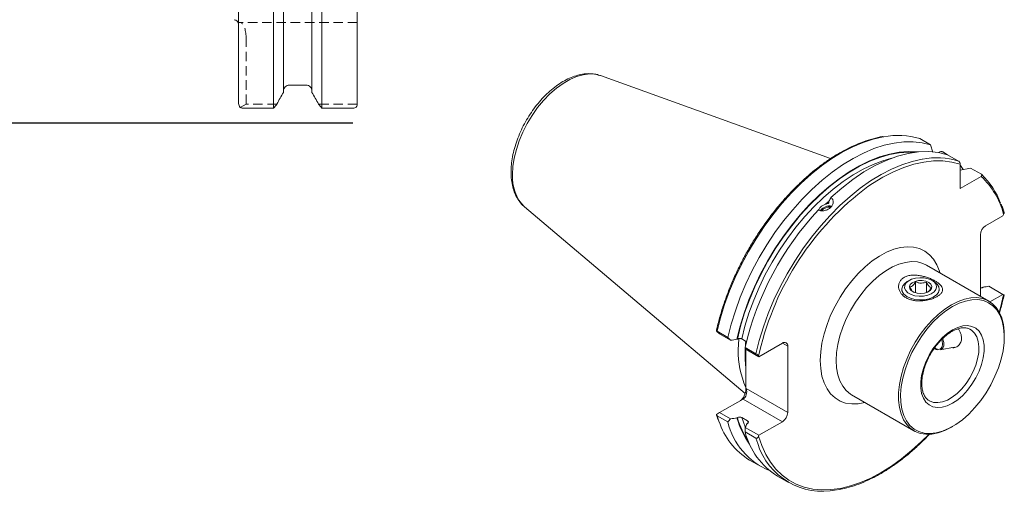
# Model space of a CAD drawing. Units: millimetres. Extents: x 14 to 277, y 11 to 183.
# Drawn here: x 145 to 277, y 16 to 79 of the extents above; entities that cross this region are included whole.
import ezdxf

# ---------------------------------------------------------------- set-up
doc = ezdxf.new("R2010")
doc.units = ezdxf.units.MM
doc.linetypes.add('HIDDEN', pattern=[1.905, 1.27, -0.635])
doc.layers.add('VERMASSUNG', color=7, linetype='Continuous')
doc.styles.add('SLDTEXTSTYLE0', font='TXT', dxfattribs={"width": 0.7})
doc.dimstyles.new('SLDDIMSTYLE0', dxfattribs={"dimtxt": 2, "dimasz": 3, "dimexe": 0, "dimexo": 0.0625, "dimgap": 0.5, "dimtad": 1, "dimrnd": 1e-09, "dimzin": 12, "dimdsep": 46, "dimtxsty": 'SLDTEXTSTYLE0', "dimsah": 1, "dimcen": 0.09, "dimadec": 0, "dimazin": 3, "dimtfac": 1, "dimtdec": 3, "dimtofl": 0, "dimtmove": 0, "dimatfit": 3, "dimfxl": 1, "dimfrac": 2, "dimtolj": 1, "dimtzin": 12, "dimarcsym": 0})

# ---------------------------------------------------------------- blocks, each defined once
blk = doc.blocks.new('_D')
at = {"layer": 'VERMASSUNG'}
for p, q in [((189.97, 162.64), (62.67, 162.64)), ((63.67, 65.19), (63.67, 162.64)), ((189.97, 65.19), (62.67, 65.19))]:
    blk.add_line(p, q, dxfattribs=at)
for points in [[(63.67, 162.64), (63.22, 159.64), (64.12, 159.64)], [(63.67, 65.19), (64.12, 68.19), (63.22, 68.19)]]:
    blk.add_solid(points, dxfattribs=at)
at = {"layer": 'VERMASSUNG', "char_height": 2, "attachment_point": 1, "rotation": 90, "style": 'SLDTEXTSTYLE0'}
for s, insert in [('97.45', (61.09, 117.02)), ('%%c', (61.09, 113.42)), ('ISO 50', (60.89, 104.42))]:
    blk.add_mtext(s, dxfattribs=dict(at, insert=insert))

msp = doc.modelspace()

# ---------------------------------------------------------------- linework, layer by layer
at = {"color": 7, "linetype": 'Continuous', "lineweight": 15}
for p, q in [((174.717, 67.831), (174.717, 143.77)), ((179.384, 67.191), (179.384, 143.77)), ((180.707, 69.3), (180.707, 143.77)), ((190.567, 67.605), (190.567, 143.77)), ((184.527, 69.3), (184.527, 95.991)), ((185.85, 67.191), (185.85, 94.931)), ((222.987, 71.563), (223.063, 71.537)), ((253.827, 60.451), (223.063, 71.537)), ((183.727, 70.272), (181.507, 70.272)), ((175.317, 67.191), (179.384, 67.191)), ((185.85, 67.191), (189.967, 67.191)), ((267.177, 62.287), (265.739, 63.117)), ((267.48, 61.332), (267.177, 62.287)), ((268.319, 61.316), (268.228, 61.263)), ((268.801, 61.349), (269.461, 60.968)), ((270.918, 60.127), (269.463, 60.968)), ((271.131, 56.469), (271.131, 59.694)), ((271.131, 58.894), (272.525, 59.199)), ((273.923, 58.081), (271.131, 56.469)), ((272.525, 59.199), (273.981, 58.359)), ((212.939, 54), (242.406, 29.118)), ((253.563, 54.707), (253.58, 54.665)), ((274.542, 51.498), (276.84, 52.825)), ((276.84, 52.825), (276.945, 53.005)), ((273.835, 42.082), (273.835, 50.273)), ((274.963, 41.431), (266.637, 46.238)), ((264.324, 44.191), (264.077, 44.048)), ((265.175, 42.539), (265.175, 44.006)), ((266.617, 42.571), (266.617, 43.972)), ((267.613, 44.048), (267.365, 44.191)), ((263.345, 43.028), (263.345, 42.804)), ((268.345, 42.804), (268.345, 43.028)), ((274.168, 43.255), (274.217, 43.283)), ((276.84, 42.332), (274.976, 43.408)), ((276.84, 42.332), (275.117, 41.337)), ((276.945, 42.272), (276.84, 42.332)), ((238.998, 37.04), (238.562, 37.429)), ((238.664, 37.4), (240.102, 36.57)), ((240.454, 36.199), (238.998, 37.04)), ((272.577, 37.61), (272.501, 37.656)), ((277.035, 36.689), (277.035, 36.853)), ((241.364, 36.37), (241.315, 36.341)), ((242.568, 36.015), (241.942, 36.376)), ((242.493, 35.85), (242.473, 35.62)), ((242.493, 36.058), (242.493, 35.85)), ((242.493, 35.85), (242.493, 35.704)), ((247.389, 35.823), (244.248, 34.009)), ((242.388, 35.25), (243.844, 34.41)), ((244.248, 34.009), (242.42, 35.064)), ((242.493, 35.022), (242.493, 32.59)), ((248.097, 35.414), (248.097, 26.555)), ((268.484, 34.909), (270.382, 35.296)), ((244.202, 34.075), (244.248, 34.009)), ((242.493, 32.59), (242.493, 29.72)), ((238.998, 26.548), (242.139, 28.361)), ((256.638, 28.917), (264.964, 24.11)), ((238.562, 26.296), (238.998, 26.548)), ((238.998, 26.548), (240.454, 25.707)), ((240.102, 25.299), (238.664, 26.13)), ((241.315, 25.849), (241.364, 25.877)), ((241.942, 25.884), (242.727, 25.431)), ((242.715, 25.097), (242.666, 25.069)), ((244.248, 23.517), (247.389, 25.33)), ((243.844, 23.139), (242.388, 23.98)), ((242.42, 24.572), (244.248, 23.517)), ((269.965, 24.606), (270.106, 24.688)), ((244.248, 23.517), (244.202, 23.398)), ((243.005, 20.203), (244.443, 19.373)), ((246.729, 18.053), (248.185, 17.213))]:
    msp.add_line(p, q, dxfattribs=at)
at = {"color": 7, "linetype": 'HIDDEN', "lineweight": 0}
for p, q in [((174.889, 78.62), (174.717, 78.62)), ((190.567, 78.62), (174.889, 78.62)), ((175.717, 67.734), (175.717, 76.62)), ((175.717, 67.734), (174.933, 67.286)), ((179.837, 67.734), (175.717, 67.734)), ((190.567, 67.734), (185.397, 67.734))]:
    msp.add_line(p, q, dxfattribs=at)
at = {"color": 7, "linetype": 'Continuous', "lineweight": 0}
for p, q in [((253.162, 54.359), (253.521, 54.696)), ((248.097, 35.414), (247.389, 35.823)), ((242.413, 34.419), (242.425, 35.061)), ((242.414, 34.297), (242.413, 34.419)), ((244.202, 34.075), (244.338, 34.678)), ((242.493, 29.72), (242.553, 29.755)), ((242.553, 29.755), (248.097, 26.555)), ((247.389, 25.33), (242.139, 28.361)), ((238.908, 25.392), (238.664, 26.13)), ((242.803, 25.183), (242.727, 25.431)), ((244.086, 22.407), (243.844, 23.139))]:
    msp.add_line(p, q, dxfattribs=at)
at = {"color": 7, "linetype": 'Continuous', "lineweight": 0, "flags": 128}
for points in [[(211.328, 58.31), (211.385, 59.385), (211.554, 60.508), (211.834, 61.662), (212.219, 62.828), (212.703, 63.989), (213.279, 65.126), (213.938, 66.221), (214.669, 67.256), (215.461, 68.217), (216.302, 69.086), (217.177, 69.851), (218.074, 70.499), (218.978, 71.021), (219.875, 71.408), (220.75, 71.654), (221.59, 71.755), (222.382, 71.709), (222.987, 71.563)], [(238.664, 37.4), (239.113, 39.183), (239.667, 40.98), (240.322, 42.78), (241.075, 44.569), (241.921, 46.338), (242.853, 48.073), (243.866, 49.764), (244.954, 51.4), (246.108, 52.969), (247.322, 54.462), (248.587, 55.869), (249.895, 57.18), (251.239, 58.388), (252.608, 59.483), (253.993, 60.459), (255.387, 61.31), (256.779, 62.03), (258.161, 62.614), (259.524, 63.058), (260.858, 63.36), (260.919, 63.371)], [(241.364, 36.37), (241.795, 38.104), (242.33, 39.853), (242.967, 41.605), (243.701, 43.347), (244.527, 45.067), (245.44, 46.753), (246.432, 48.395), (247.498, 49.981), (248.629, 51.499), (249.819, 52.939), (251.059, 54.293), (252.34, 55.549), (253.654, 56.699), (254.991, 57.737), (256.343, 58.654), (257.7, 59.444), (259.053, 60.101), (260.393, 60.622), (261.709, 61.003), (262.994, 61.241), (264.239, 61.334), (265.204, 61.304)], [(241.942, 36.376), (242.374, 38.091), (242.91, 39.819), (243.546, 41.548), (244.278, 43.267), (245.101, 44.963), (246.009, 46.626), (246.996, 48.242), (248.056, 49.802), (249.18, 51.294), (250.36, 52.708), (251.59, 54.034), (252.859, 55.262), (254.16, 56.385), (255.483, 57.395), (256.82, 58.284), (258.16, 59.047), (259.495, 59.677), (260.815, 60.171), (261.958, 60.491)], [(243.844, 34.41), (244.292, 36.193), (244.846, 37.99), (245.502, 39.79), (246.255, 41.579), (247.1, 43.348), (248.033, 45.083), (249.046, 46.774), (250.133, 48.41), (251.288, 49.979), (252.501, 51.472), (253.767, 52.879), (255.075, 54.19), (256.418, 55.398), (257.787, 56.493), (259.173, 57.469), (260.567, 58.32), (261.959, 59.04), (263.341, 59.624), (264.703, 60.068), (266.037, 60.37), (266.099, 60.381)], [(258.819, 56.718), (259.426, 57.128), (260.818, 57.975), (262.208, 58.689), (263.588, 59.266), (264.947, 59.701), (266.277, 59.993), (267.569, 60.138), (268.814, 60.137), (270.004, 59.988), (271.131, 59.694)], [(252.445, 33.495), (252.502, 34.639), (252.673, 35.832), (252.954, 37.059), (253.343, 38.301), (253.832, 39.542), (254.417, 40.764), (255.088, 41.949), (255.836, 43.082), (256.651, 44.147), (257.521, 45.127), (258.434, 46.01), (259.376, 46.784), (260.336, 47.437), (261.299, 47.96), (262.252, 48.345), (263.181, 48.589), (264.074, 48.686), (264.918, 48.636), (265.701, 48.439), (266.412, 48.099), (267.041, 47.619), (267.579, 47.007), (268.019, 46.271), (268.354, 45.422), (268.416, 45.211)], [(266.637, 46.238), (266.145, 46.471), (265.427, 46.659), (264.648, 46.704), (263.823, 46.604), (262.963, 46.363), (262.082, 45.983), (261.194, 45.47), (260.313, 44.833), (259.453, 44.082), (258.627, 43.227), (257.849, 42.284), (257.13, 41.267), (256.483, 40.191), (255.917, 39.074), (255.441, 37.934), (255.063, 36.788), (254.789, 35.654), (254.622, 34.551), (254.567, 33.495)], [(276.945, 42.272), (276.515, 40.514), (276.357, 39.95)], [(270.105, 37.588), (269.407, 37.118), (268.728, 36.528), (268.086, 35.832), (267.499, 35.051), (266.984, 34.205), (266.553, 33.318), (266.22, 32.414), (265.992, 31.517), (265.877, 30.653), (265.877, 29.844), (265.992, 29.112), (266.22, 28.478), (266.553, 27.959), (266.984, 27.569), (267.499, 27.318), (268.086, 27.215), (268.728, 27.26), (269.407, 27.453), (270.105, 27.79), (270.804, 28.26), (271.483, 28.85), (272.125, 29.546), (272.711, 30.327), (273.227, 31.173), (273.657, 32.06), (273.991, 32.964), (274.218, 33.861), (274.333, 34.725), (274.333, 35.534), (274.218, 36.266), (273.991, 36.9), (273.657, 37.419), (273.227, 37.809), (272.711, 38.06), (272.125, 38.163), (271.483, 38.118), (270.804, 37.925), (270.105, 37.588)], [(267, 28.131), (267.061, 28.097), (267.574, 27.915), (268.15, 27.876), (268.772, 27.981), (269.422, 28.228), (270.082, 28.609), (270.732, 29.113), (271.354, 29.726), (271.929, 30.43), (272.443, 31.204), (272.879, 32.028), (273.224, 32.876), (273.47, 33.725), (273.609, 34.55), (273.637, 35.327), (273.553, 36.034), (273.36, 36.651), (273.063, 37.16), (272.671, 37.546), (272.577, 37.61)], [(242.448, 35.515), (242.469, 35.806), (242.493, 36.081)], [(268.669, 36.305), (268.726, 36.124), (268.786, 35.695), (268.726, 35.336), (268.553, 35.09), (268.288, 34.986), (267.963, 35.037), (267.708, 35.17)], [(268.809, 36.43), (268.835, 36.362), (268.952, 35.899), (268.952, 35.481), (268.835, 35.154), (268.613, 34.952), (268.484, 34.909)], [(258.417, 27.89), (257.521, 27.723), (256.651, 27.7), (255.836, 27.823), (255.088, 28.093), (254.417, 28.503), (253.832, 29.05), (253.343, 29.725), (252.954, 30.519), (252.673, 31.421), (252.502, 32.418), (252.445, 33.495)], [(254.567, 33.495), (254.622, 32.504), (254.789, 31.593), (255.063, 30.776), (255.441, 30.066), (255.917, 29.475), (256.483, 29.012), (256.638, 28.917)], [(242.413, 24.575), (242.387, 24.636), (241.942, 25.884)], [(266.943, 23.644), (265.977, 22.675), (264.655, 21.469), (263.306, 20.372), (261.94, 19.391), (260.564, 18.534), (259.189, 17.806), (257.822, 17.211), (256.474, 16.753), (255.153, 16.435), (253.867, 16.26), (252.625, 16.229), (251.435, 16.341), (250.304, 16.596), (249.241, 16.993), (248.253, 17.528), (247.345, 18.199), (246.523, 19.001), (245.794, 19.928), (245.161, 20.974), (244.63, 22.134), (244.202, 23.398)]]:
    msp.add_lwpolyline(points, dxfattribs=at)
at = {"color": 7, "linetype": 'Continuous', "lineweight": 15, "flags": 128}
for points in [[(240.102, 36.57), (240.551, 38.353), (241.105, 40.15), (241.76, 41.95), (242.513, 43.739), (243.359, 45.508), (244.291, 47.243), (245.304, 48.934), (246.392, 50.57), (247.546, 52.139), (248.76, 53.632), (250.025, 55.039), (251.333, 56.35), (252.676, 57.558), (254.045, 58.653), (255.431, 59.629), (256.825, 60.48), (258.217, 61.2), (259.599, 61.784), (260.962, 62.228), (262.296, 62.53), (263.593, 62.688), (264.844, 62.7), (266.041, 62.566), (267.177, 62.287)], [(241.315, 36.341), (241.746, 38.079), (242.281, 39.832), (242.918, 41.587), (243.652, 43.333), (244.479, 45.057), (245.392, 46.748), (246.385, 48.394), (247.452, 49.983), (248.585, 51.506), (249.776, 52.951), (251.018, 54.308), (252.301, 55.569), (253.617, 56.725), (254.957, 57.766), (256.311, 58.688), (257.671, 59.482), (259.027, 60.145), (260.37, 60.67), (261.69, 61.055), (262.978, 61.297), (264.226, 61.394), (265.426, 61.346), (265.507, 61.337)], [(253.855, 55.252), (255.305, 56.524), (256.783, 57.665), (258.276, 58.666), (259.775, 59.52), (261.267, 60.219), (262.741, 60.759), (264.186, 61.135), (265.591, 61.345), (266.946, 61.387), (268.24, 61.261), (269.463, 60.968)], [(271.131, 59.575), (271.169, 59.527), (271.555, 59.012)], [(264.077, 44.048), (263.732, 43.8), (263.458, 43.458), (263.347, 43.087), (263.406, 42.711), (263.631, 42.358), (264.007, 42.05), (264.508, 41.809), (265.1, 41.65), (265.743, 41.586), (266.393, 41.62), (267.006, 41.75), (267.539, 41.967), (267.957, 42.256), (267.957, 42.256)], [(267.662, 42.65), (267.905, 42.958), (267.995, 43.292), (267.925, 43.627), (267.702, 43.94), (267.34, 44.206), (266.868, 44.405), (266.32, 44.524), (265.737, 44.553), (265.161, 44.491), (264.637, 44.34), (264.202, 44.114), (263.889, 43.829), (263.721, 43.505), (263.71, 43.167), (263.858, 42.84), (264.153, 42.548), (264.574, 42.313), (265.089, 42.152), (265.66, 42.077), (266.245, 42.094), (266.8, 42.202), (267.284, 42.392), (267.662, 42.65)], [(267.112, 42.851), (267.304, 43.113), (267.338, 43.398), (267.21, 43.673), (266.934, 43.91), (266.54, 44.081), (266.07, 44.17), (265.577, 44.166), (265.112, 44.069), (264.727, 43.891), (264.463, 43.65), (264.348, 43.373), (264.396, 43.089), (264.601, 42.83), (264.941, 42.623), (265.378, 42.491), (265.867, 42.448), (266.352, 42.499), (266.783, 42.638), (267.112, 42.851)], [(267.957, 42.256), (268.231, 42.598), (268.343, 42.969), (268.284, 43.345), (268.059, 43.698), (267.683, 44.006), (267.613, 44.048)], [(269.964, 40.936), (269.078, 40.36), (268.205, 39.664), (267.361, 38.86), (266.557, 37.96), (265.808, 36.977), (265.123, 35.929), (264.515, 34.83), (263.994, 33.699), (263.566, 32.554), (263.239, 31.412), (263.018, 30.291), (262.907, 29.209), (262.907, 28.184), (263.018, 27.231), (263.239, 26.365), (263.566, 25.6), (263.994, 24.949), (264.515, 24.421), (265.123, 24.024), (265.808, 23.765), (266.557, 23.649), (267.361, 23.676), (268.205, 23.847), (269.078, 24.158), (269.964, 24.605), (269.965, 24.606)], [(270.105, 40.691), (269.219, 40.114), (268.348, 39.415), (267.505, 38.605), (266.705, 37.698), (265.961, 36.709), (265.284, 35.654), (264.687, 34.551), (264.179, 33.416), (263.769, 32.27), (263.462, 31.131), (263.264, 30.017), (263.179, 28.947), (263.208, 27.939), (263.349, 27.008), (263.602, 26.171), (263.961, 25.441), (264.422, 24.83), (264.975, 24.348), (265.613, 24.003), (266.325, 23.8), (267.099, 23.744), (267.922, 23.834), (268.781, 24.07), (269.661, 24.447), (270.549, 24.96), (271.43, 25.599), (272.289, 26.355), (273.112, 27.215), (273.886, 28.165), (274.597, 29.189), (275.235, 30.271), (275.789, 31.392), (276.249, 32.534), (276.608, 33.68), (276.861, 34.808), (277.003, 35.903), (277.031, 36.944), (276.946, 37.915), (276.748, 38.801), (276.442, 39.586), (276.031, 40.258), (275.523, 40.806), (274.926, 41.22), (274.25, 41.495), (273.506, 41.624), (272.706, 41.608), (271.863, 41.444), (270.991, 41.137), (270.105, 40.691)], [(277.035, 36.853), (277.021, 37.357), (276.91, 38.31), (276.689, 39.176), (276.362, 39.941), (275.934, 40.592), (275.412, 41.121), (274.804, 41.517), (274.12, 41.776), (273.37, 41.893), (272.567, 41.865), (271.722, 41.695), (270.85, 41.383), (269.964, 40.936)], [(241.494, 34.949), (241.55, 36.337), (241.556, 36.412)]]:
    msp.add_lwpolyline(points, dxfattribs=at)
at = {"color": 7, "linetype": 'Continuous', "lineweight": 15}
for centre, radius, start, end in [((174.117, 78.395), 0.6, 0, 90), ((262.807, 53.321), 10.226, 73.34002, 100.63862), ((267.987, 50.331), 10.226, 73.34008, 100.6397), ((266.897, 50.888), 10.295, 20.4843, 46.52426), ((281.738, 25.881), 38.421, 126.62016, 166.76313), ((253.702, 52.573), 1.562, 79.69696, 142.71133), ((253.67, 52.657), 1.468, 78.3821, 144.29375), ((253.639, 52.736), 1.25, 80.70587, 142.22598), ((281.721, 26.019), 40.401, 136.95281, 166.79214), ((275.37, 50.203), 1.537, 122.60535, 177.39463), ((247.665, 35.484), 0.437, 350.78577, 129.20352), ((253.212, 34.651), 11.722, 178.54316, 203.86947), ((258.477, 34.193), 16.065, 176.91117, 185.72688), ((246.561, 26.625), 1.537, 302.60535, 357.39463), ((248.099, 28.437), 9.682, 198.32971, 238.25676), ((249.222, 27.469), 9.375, 193.38329, 247.53533), ((251.826, 28.737), 10.9, 195.36526, 215.90358), ((251.967, 26.443), 9.891, 194.42105, 238.02254), ((252.726, 25.089), 9.047, 197.24208, 282.0216)]:
    msp.add_arc(centre, radius, start, end, dxfattribs=at)
at = {"color": 7, "linetype": 'Continuous', "lineweight": 0}
for centre, radius, start, end in [((216.749, 57.88), 5.438, 175.46002, 225.52114), ((266.765, 50.383), 10.512, 14.44569, 47.08043), ((252.149, 28.906), 11.202, 195.68916, 214.11283)]:
    msp.add_arc(centre, radius, start, end, dxfattribs=at)
at = {"color": 7, "linetype": 'HIDDEN', "lineweight": 0}
msp.add_ellipse((174.889, 76.62), major_axis=(0, 2), ratio=0.4142136, start_param=4.712389, end_param=6.2831853, dxfattribs=at)
at = {"color": 7, "linetype": 'Continuous', "lineweight": 15}
for centre, major_axis, ratio, start_param, end_param in [((241.786, 29.312), (0.325, 1.213), 0.5176381, 3.6191744, 5.1899707), ((241.846, 29.347), (0, 1.067), 0.7174342, 3.5341936, 5.10499)]:
    msp.add_ellipse(centre, major_axis=major_axis, ratio=ratio, start_param=start_param, end_param=end_param, dxfattribs=at)
for points, knots in [([(222.968, 71.552), (222.866, 71.59), (222.527, 71.718), (221.894, 71.799), (221.087, 71.798), (220.242, 71.66), (219.373, 71.392), (218.491, 70.995), (217.609, 70.475), (216.742, 69.841), (215.902, 69.102), (215.102, 68.273), (214.352, 67.363), (213.66, 66.387), (213.036, 65.357), (212.487, 64.288), (212.022, 63.192), (211.647, 62.085), (211.367, 60.98), (211.191, 59.911), (211.134, 59.141), (211.131, 58.736), (211.13, 58.655)], [0, 0, 0, 0, 0.0213577, 0.0715478, 0.1224903, 0.1745605, 0.2277681, 0.2818286, 0.336356, 0.3910215, 0.4456215, 0.5001071, 0.5544821, 0.6087758, 0.6630287, 0.7172863, 0.7715849, 0.8259687, 0.8804862, 0.9351818, 0.9871353, 1, 1, 1, 1]), ([(181.507, 70.272), (181.401, 70.272), (181.294, 70.25), (181.098, 70.163), (181.008, 70.099), (180.863, 69.944), (180.804, 69.851), (180.727, 69.653), (180.707, 69.546), (180.707, 69.439)], [0, 0, 0, 0, 0.25, 0.25, 0.5, 0.5, 0.75, 0.75, 1, 1, 1, 1]), ([(184.527, 69.439), (184.527, 69.546), (184.507, 69.653), (184.43, 69.851), (184.372, 69.944), (184.226, 70.099), (184.137, 70.163), (183.941, 70.25), (183.835, 70.272), (183.727, 70.272)], [0, 0, 0, 0, 0.25, 0.25, 0.5, 0.5, 0.75, 0.75, 1, 1, 1, 1]), ([(174.933, 67.286), (174.875, 67.354), (174.822, 67.435), (174.744, 67.618), (174.717, 67.723), (174.717, 67.831)], [0, 0, 0, 0, 0.5, 0.5, 1, 1, 1, 1]), ([(174.933, 67.286), (174.981, 67.259), (175.039, 67.235), (175.17, 67.2), (175.242, 67.191), (175.317, 67.191)], [0, 0, 0, 0, 0.5, 0.5, 1, 1, 1, 1]), ([(189.967, 67.191), (190.063, 67.191), (190.156, 67.207), (190.312, 67.26), (190.375, 67.296), (190.524, 67.417), (190.567, 67.511), (190.567, 67.605)], [0, 0, 0, 0, 0.25, 0.25, 0.5, 0.5, 1, 1, 1, 1]), ([(260.797, 63.393), (260.785, 63.391), (260.361, 63.34), (259.494, 63.119), (258.203, 62.722), (256.89, 62.184), (255.569, 61.528), (254.245, 60.753), (252.928, 59.864), (251.624, 58.867), (250.342, 57.767), (249.087, 56.572), (247.869, 55.289), (246.693, 53.924), (245.567, 52.485), (244.497, 50.982), (243.488, 49.423), (242.548, 47.817), (241.681, 46.173), (240.892, 44.5), (240.187, 42.809), (239.568, 41.109), (239.042, 39.411), (238.724, 38.189), (238.581, 37.537), (238.56, 37.443)], [0, 0, 0, 0, 0.0013408, 0.0484034, 0.0955396, 0.1427237, 0.1899346, 0.2371566, 0.2843772, 0.3315909, 0.3787951, 0.4259892, 0.4731736, 0.5203494, 0.567518, 0.6146814, 0.6618412, 0.7089995, 0.7561582, 0.8033186, 0.8504829, 0.8976529, 0.9448305, 0.9920178, 1, 1, 1, 1]), ([(268.319, 61.316), (268.383, 61.353), (268.462, 61.379), (268.595, 61.393), (268.641, 61.393), (268.729, 61.38), (268.769, 61.367), (268.801, 61.349)], [0, 0, 0, 0, 0.5, 0.5, 0.75, 0.75, 1, 1, 1, 1]), ([(271.131, 59.694), (271.131, 59.767), (271.114, 59.85), (271.059, 59.972), (271.036, 60.011), (270.982, 60.08), (270.95, 60.109), (270.918, 60.127)], [0, 0, 0, 0, 0.5, 0.5, 0.75, 0.75, 1, 1, 1, 1]), ([(211.13, 58.655), (211.133, 58.474), (211.142, 57.952), (211.242, 57.13), (211.469, 56.223), (211.809, 55.401), (212.262, 54.692), (212.657, 54.218), (212.924, 54.025), (212.976, 53.987)], [0, 0, 0, 0, 0.0934068, 0.2694937, 0.4455969, 0.6202205, 0.7917995, 0.9591706, 1, 1, 1, 1]), ([(273.981, 58.359), (274.012, 58.341), (274.035, 58.317), (274.056, 58.267), (274.057, 58.241), (274.033, 58.164), (273.986, 58.117), (273.923, 58.081)], [0, 0, 0, 0, 0.25, 0.25, 0.5, 0.5, 1, 1, 1, 1]), ([(252.196, 53.597), (252.255, 53.567), (252.318, 53.543), (252.45, 53.507), (252.521, 53.495), (252.666, 53.482), (252.74, 53.482), (252.891, 53.493), (252.968, 53.504), (253.12, 53.539), (253.195, 53.561), (253.343, 53.617), (253.416, 53.65), (253.623, 53.763), (253.75, 53.857), (253.959, 54.065), (254.043, 54.182), (254.128, 54.361), (254.15, 54.422), (254.179, 54.543), (254.187, 54.603), (254.187, 54.72), (254.18, 54.779), (254.151, 54.889), (254.13, 54.942), (254.073, 55.043), (254.038, 55.091), (253.955, 55.177), (253.908, 55.216), (253.855, 55.252)], [0, 0, 0, 0, 0.0625, 0.0625, 0.125, 0.125, 0.1875, 0.1875, 0.25, 0.25, 0.3125, 0.3125, 0.375, 0.375, 0.5, 0.5, 0.625, 0.625, 0.6875, 0.6875, 0.75, 0.75, 0.8125, 0.8125, 0.875, 0.875, 0.9375, 0.9375, 1, 1, 1, 1]), ([(253.162, 54.359), (253.029, 54.312), (252.762, 54.218), (252.446, 53.958), (252.265, 53.735), (252.23, 53.606), (252.225, 53.588)], [0, 0, 0, 0, 0.3165695, 0.633152, 0.9494412, 1, 1, 1, 1]), ([(253.58, 54.665), (253.594, 54.627), (253.594, 54.589), (253.561, 54.523), (253.529, 54.495), (253.444, 54.447), (253.391, 54.427), (253.28, 54.391), (253.222, 54.375), (253.162, 54.359)], [0, 0, 0, 0, 0.25, 0.25, 0.5, 0.5, 0.75, 0.75, 1, 1, 1, 1]), ([(253.855, 55.252), (253.827, 55.179), (253.789, 55.099), (253.693, 54.918), (253.635, 54.819), (253.563, 54.707)], [0, 0, 0, 0, 0.5, 0.5, 1, 1, 1, 1]), ([(276.992, 53.3), (276.94, 53.479), (276.83, 53.857), (276.686, 54.204), (276.61, 54.387)], [0, 0, 0, 0, 0.4730534, 1, 1, 1, 1]), ([(276.945, 53.005), (276.963, 53.044), (276.999, 53.122), (277.013, 53.229), (276.995, 53.282), (276.99, 53.299)], [0, 0, 0, 0, 0.4037334, 0.8085289, 1, 1, 1, 1]), ([(265.819, 44.824), (266.011, 44.79), (266.197, 44.747), (266.561, 44.647), (266.739, 44.589), (267.083, 44.462), (267.245, 44.393), (267.476, 44.285), (267.55, 44.247), (267.695, 44.171), (267.765, 44.131), (267.966, 44.012), (268.087, 43.931), (268.25, 43.806), (268.301, 43.764), (268.396, 43.679), (268.441, 43.635), (268.562, 43.506), (268.627, 43.419), (268.7, 43.287), (268.721, 43.243), (268.753, 43.154), (268.765, 43.108), (268.787, 42.974), (268.783, 42.885), (268.748, 42.75), (268.732, 42.705), (268.689, 42.614), (268.662, 42.569), (268.567, 42.435), (268.484, 42.348), (268.329, 42.219), (268.272, 42.176), (268.149, 42.094), (268.083, 42.054), (267.944, 41.976), (267.87, 41.939), (267.716, 41.867), (267.634, 41.832), (267.382, 41.734), (267.205, 41.678), (266.928, 41.605), (266.834, 41.583), (266.645, 41.545), (266.55, 41.528), (266.264, 41.485), (266.07, 41.467), (265.689, 41.453), (265.502, 41.456), (265.135, 41.486), (264.955, 41.513), (264.614, 41.588), (264.451, 41.636), (264.139, 41.757), (263.994, 41.828), (263.728, 41.989), (263.606, 42.079), (263.386, 42.28), (263.291, 42.388), (263.13, 42.616), (263.064, 42.737), (262.964, 42.989), (262.932, 43.118), (262.903, 43.377), (262.907, 43.508), (262.954, 43.768), (262.997, 43.893), (263.091, 44.071), (263.128, 44.129), (263.212, 44.241), (263.26, 44.295), (263.416, 44.448), (263.538, 44.537), (263.748, 44.651), (263.823, 44.686), (263.979, 44.747), (264.06, 44.774), (264.31, 44.842), (264.491, 44.873), (264.86, 44.903), (265.049, 44.904), (265.435, 44.881), (265.628, 44.858), (265.819, 44.824)], [0, 0, 0, 0, 0.03125, 0.03125, 0.0625, 0.0625, 0.09375, 0.09375, 0.109375, 0.109375, 0.125, 0.125, 0.15625, 0.15625, 0.171875, 0.171875, 0.1875, 0.1875, 0.21875, 0.21875, 0.234375, 0.234375, 0.25, 0.25, 0.28125, 0.28125, 0.296875, 0.296875, 0.3125, 0.3125, 0.34375, 0.34375, 0.359375, 0.359375, 0.375, 0.375, 0.390625, 0.390625, 0.40625, 0.40625, 0.4375, 0.4375, 0.453125, 0.453125, 0.46875, 0.46875, 0.5, 0.5, 0.53125, 0.53125, 0.5625, 0.5625, 0.59375, 0.59375, 0.625, 0.625, 0.65625, 0.65625, 0.6875, 0.6875, 0.71875, 0.71875, 0.75, 0.75, 0.78125, 0.78125, 0.8125, 0.8125, 0.828125, 0.828125, 0.84375, 0.84375, 0.875, 0.875, 0.890625, 0.890625, 0.90625, 0.90625, 0.9375, 0.9375, 0.96875, 0.96875, 1, 1, 1, 1]), ([(265.175, 44.006), (265.13, 43.933), (265.003, 43.728), (264.768, 43.447), (264.55, 43.329), (264.434, 43.307), (264.403, 43.301)], [0, 0, 0, 0, 0.1849308, 0.5198464, 0.871444, 1, 1, 1, 1]), ([(266.617, 43.972), (266.41, 43.907), (266.057, 43.795), (265.543, 43.861), (265.288, 43.961), (265.175, 44.006)], [0, 0, 0, 0, 0.4391256, 0.7513741, 1, 1, 1, 1]), ([(267.287, 43.234), (267.191, 43.27), (267.027, 43.331), (266.788, 43.647), (266.669, 43.872), (266.617, 43.972)], [0, 0, 0, 0, 0.4391251, 0.7513747, 1, 1, 1, 1]), ([(264.403, 43.301), (264.498, 43.129), (264.661, 42.833), (264.847, 42.653), (264.917, 42.626), (264.919, 42.625)], [0, 0, 0, 0, 0.5764249, 0.986302, 1, 1, 1, 1]), ([(266.751, 42.632), (266.795, 42.654), (266.927, 42.717), (267.116, 42.959), (267.242, 43.162), (267.287, 43.234)], [0, 0, 0, 0, 0.2476289, 0.7323508, 1, 1, 1, 1]), ([(273.835, 43.184), (273.878, 43.184), (273.967, 43.184), (274.083, 43.212), (274.143, 43.242), (274.168, 43.255)], [0, 0, 0, 0, 0.34828623, 0.7262043, 1, 1, 1, 1]), ([(276.368, 39.777), (276.523, 40.313), (276.761, 41.138), (276.938, 41.953), (277, 42.239)], [0, 0, 0, 0, 0.6490693, 1, 1, 1, 1]), ([(277.005, 42.237), (277.002, 42.239), (276.996, 42.242), (276.962, 42.262), (276.945, 42.272)], [0, 0, 0, 0, 0.4651254, 1, 1, 1, 1]), ([(238.562, 37.429), (238.569, 37.433), (238.581, 37.434), (238.615, 37.425), (238.638, 37.415), (238.664, 37.4)], [0, 0, 0, 0, 0.5, 0.5, 1, 1, 1, 1]), ([(267.007, 28.142), (266.915, 28.197), (266.705, 28.322), (266.437, 28.652), (266.203, 29.113), (266.053, 29.692), (265.994, 30.349), (266.03, 31.07), (266.16, 31.84), (266.384, 32.638), (266.696, 33.444), (267.09, 34.236), (267.555, 34.992), (268.079, 35.692), (268.647, 36.319), (269.243, 36.853), (269.699, 37.181), (269.951, 37.329), (270.002, 37.359)], [0, 0, 0, 0, 0.0516186, 0.1175925, 0.1877566, 0.2551051, 0.3212522, 0.3871512, 0.4530855, 0.5192057, 0.5855146, 0.6519568, 0.7184575, 0.7849272, 0.8512638, 0.9173856, 0.9832227, 1, 1, 1, 1]), ([(270.844, 37.733), (270.876, 37.696), (271.076, 37.458), (271.282, 36.967), (271.361, 36.336), (271.188, 35.791), (270.821, 35.393), (270.387, 35.169), (270.09, 35.203), (269.986, 35.215)], [0, 0, 0, 0, 0.0346033, 0.2190084, 0.3940406, 0.5588685, 0.7262926, 0.9051682, 1, 1, 1, 1]), ([(270.002, 37.359), (270.105, 37.416), (270.407, 37.582), (270.892, 37.768), (271.43, 37.879), (271.913, 37.869), (272.29, 37.783), (272.481, 37.655), (272.555, 37.605)], [0, 0, 0, 0, 0.100349, 0.2919623, 0.4834924, 0.6764492, 0.8744467, 1, 1, 1, 1]), ([(241.942, 36.376), (241.904, 36.398), (241.859, 36.415), (241.759, 36.438), (241.704, 36.443), (241.598, 36.441), (241.545, 36.434), (241.447, 36.409), (241.402, 36.391), (241.364, 36.37)], [0, 0, 0, 0, 0.25, 0.25, 0.5, 0.5, 0.75, 0.75, 1, 1, 1, 1]), ([(243.844, 34.41), (243.877, 34.39), (243.916, 34.363), (243.99, 34.304), (244.025, 34.272), (244.12, 34.18), (244.169, 34.123), (244.202, 34.075)], [0, 0, 0, 0, 0.25, 0.25, 0.5, 0.5, 1, 1, 1, 1]), ([(267.685, 35.143), (267.794, 35.066), (267.93, 34.969), (268.065, 34.949), (268.093, 34.945)], [0, 0, 0, 0, 0.7959158, 1, 1, 1, 1]), ([(238.664, 26.13), (238.638, 26.145), (238.615, 26.169), (238.581, 26.227), (238.569, 26.26), (238.562, 26.296)], [0, 0, 0, 0, 0.5, 0.5, 1, 1, 1, 1]), ([(238.573, 26.268), (238.611, 26.134), (238.687, 25.865), (238.787, 25.619), (238.837, 25.496)], [0, 0, 0, 0, 0.5021889, 1, 1, 1, 1]), ([(241.364, 25.877), (241.441, 25.921), (241.544, 25.947), (241.759, 25.951), (241.866, 25.928), (241.942, 25.884)], [0, 0, 0, 0, 0.5, 0.5, 1, 1, 1, 1]), ([(242.727, 25.431), (242.764, 25.409), (242.795, 25.382), (242.833, 25.325), (242.842, 25.294), (242.837, 25.201), (242.79, 25.141), (242.715, 25.097)], [0, 0, 0, 0, 0.25, 0.25, 0.5, 0.5, 1, 1, 1, 1]), ([(254.736, 16.228), (255.046, 16.282), (255.775, 16.409), (256.955, 16.76), (258.261, 17.254), (259.581, 17.875), (260.905, 18.615), (262.225, 19.47), (263.534, 20.434), (264.822, 21.505), (266.005, 22.587), (266.738, 23.351), (267.064, 23.691)], [0, 0, 0, 0, 0.0774988, 0.1821605, 0.2869454, 0.3918027, 0.4966938, 0.6015892, 0.7064719, 0.8113348, 0.9161752, 1, 1, 1, 1]), ([(244.202, 23.398), (244.186, 23.355), (244.165, 23.315), (244.117, 23.241), (244.089, 23.207), (244.026, 23.154), (243.991, 23.133), (243.916, 23.116), (243.877, 23.12), (243.844, 23.139)], [0, 0, 0, 0, 0.25, 0.25, 0.5, 0.5, 0.75, 0.75, 1, 1, 1, 1])]:
    msp.add_open_spline(points, degree=3, knots=knots, dxfattribs=at)
for points in [[(180.707, 69.3), (180.417, 68.778), (180.127, 68.256), (179.837, 67.734)], [(185.397, 67.734), (185.107, 68.256), (184.817, 68.778), (184.527, 69.3)], [(179.384, 67.191), (179.536, 67.372), (179.687, 67.553), (179.837, 67.734)], [(185.397, 67.734), (185.547, 67.553), (185.698, 67.372), (185.85, 67.191)], [(274.217, 43.283), (274.47, 43.325), (274.723, 43.367), (274.976, 43.408)], [(240.102, 36.57), (240.22, 36.446), (240.337, 36.323), (240.454, 36.199)], [(241.315, 36.341), (241.028, 36.294), (240.741, 36.246), (240.454, 36.199)], [(242.42, 35.064), (242.409, 35.126), (242.398, 35.188), (242.388, 35.25)], [(240.454, 25.707), (240.337, 25.571), (240.22, 25.435), (240.102, 25.299)], [(240.454, 25.707), (240.741, 25.754), (241.028, 25.801), (241.315, 25.849)], [(242.666, 25.069), (242.584, 24.903), (242.502, 24.738), (242.42, 24.572)], [(242.388, 23.98), (242.398, 24.177), (242.409, 24.374), (242.42, 24.572)]]:
    msp.add_open_spline(points, degree=3, dxfattribs=at)

# ---------------------------------------------------------------- dimensions: what is measured, and where the dimension line sits
at = {"layer": 'VERMASSUNG'}
dim = msp.add_linear_dim(base=(63.672, 162.645), p1=(189.967, 65.195), p2=(189.967, 162.645), angle=90, text='ISO 50 %%c<>', dimstyle='SLDDIMSTYLE0', dxfattribs=at)
dim.commit()
dim.dimension.update_dxf_attribs({"geometry": '_D', "text_midpoint": (63.672, 113.92), "dimtype": 160})

doc.saveas('drawing.dxf')
